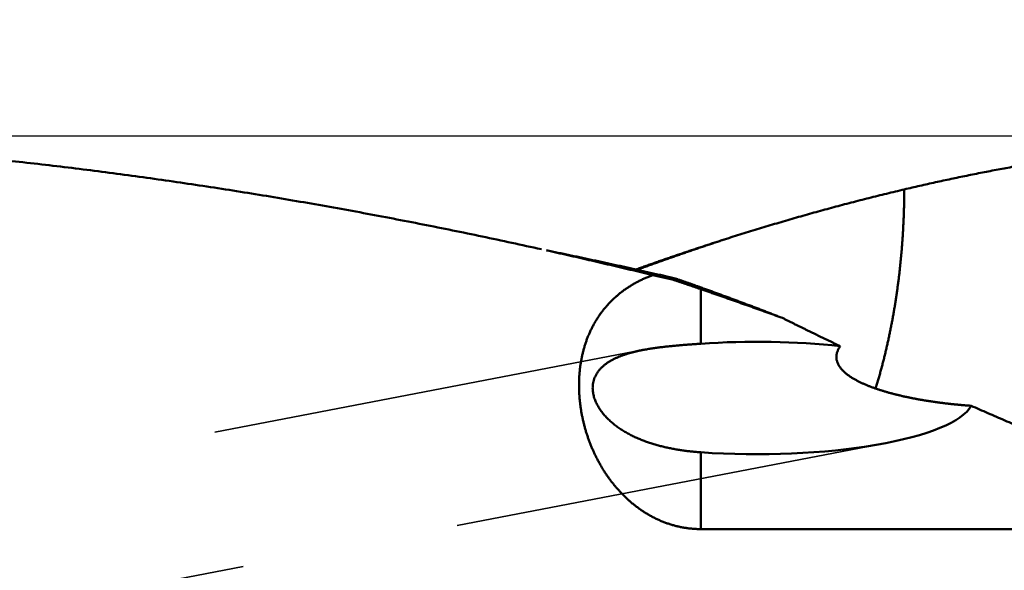
# Model space of a CAD drawing. Units: millimetres. Extents: x -77 to 125, y -68 to 51.
# Drawn here: x 33 to 48, y 2 to 10 of the extents above; entities that cross this region are included whole.
import ezdxf

# ---------------------------------------------------------------- set-up
doc = ezdxf.new("R2010")
doc.units = ezdxf.units.MM
doc.linetypes.add('DASHED2', pattern=[9.525, 6.35, -3.175])
for name, color, linetype, lineweight in [('1', 4, 'Continuous', 50), ('2', 7, 'Continuous', 25), ('3', 1, 'DASHED2', 35), ('nocut', 7, 'Continuous', 25)]:
    doc.layers.add(name, color=color, linetype=linetype, lineweight=lineweight)
doc.styles.add('simplex', font='txt.shx', dxfattribs={"height": 3.5})
doc.dimstyles.new('コピー - ISO-25', dxfattribs={"dimscale": 0, "dimtxt": 3.5, "dimasz": 3.5, "dimexe": 1.5, "dimexo": 0, "dimgap": 2.3, "dimtad": 1, "dimdec": 8, "dimdsep": 46, "dimtxsty": 'simplex', "dimcen": 0.09, "dimclrd": 256, "dimclre": 256, "dimclrt": 256, "dimadec": 0, "dimazin": 0, "dimtfac": 1, "dimtofl": 0, "dimtmove": 0, "dimatfit": 3, "dimfxl": 1, "dimtolj": 1, "dimlwd": -1, "dimlwe": -1, "dimarcsym": 0})

# ---------------------------------------------------------------- blocks, each defined once
blk = doc.blocks.new('*D29')
at = {"layer": '2'}
for p, q in [((0, 9.525), (0, 32.067)), ((55.005, 9.129), (55.005, 32.067)), ((3.5, 30.567), (51.505, 30.567))]:
    blk.add_line(p, q, dxfattribs=at)
for points in [[(3.5, 31.15), (3.5, 29.984), (0, 30.567)], [(51.505, 29.984), (51.505, 31.15), (55.005, 30.567)]]:
    blk.add_solid(points, dxfattribs=at)
at = {"layer": 'Defpoints', "color": 0}
for p in [(55.005, 30.567), (0, 9.525), (55.005, 9.129)]:
    blk.add_point(p, dxfattribs=at)
at = {"layer": '2', "insert": (27.502, 34.617), "char_height": 3.5, "attachment_point": 5, "rotation": 0, "line_spacing_factor": 1.071429, "style": 'simplex'}
blk.add_mtext('\\A1;\\A1;55 [2.166"]', dxfattribs=at)
blk = doc.blocks.new('*D34')
at = {"layer": '2'}
for p, q in [((0, 9.525), (0, 22.067)), ((48.35, 9.129), (48.35, 22.067)), ((3.5, 20.567), (44.85, 20.567))]:
    blk.add_line(p, q, dxfattribs=at)
for points in [[(3.5, 21.15), (3.5, 19.984), (0, 20.567)], [(44.85, 19.984), (44.85, 21.15), (48.35, 20.567)]]:
    blk.add_solid(points, dxfattribs=at)
at = {"layer": 'Defpoints', "color": 0}
for p in [(48.35, 20.567), (0, 9.525), (48.35, 9.129)]:
    blk.add_point(p, dxfattribs=at)
at = {"layer": '2', "insert": (24.175, 24.617), "char_height": 3.5, "attachment_point": 5, "rotation": 0, "line_spacing_factor": 1.071429, "style": 'simplex'}
blk.add_mtext('\\A1;\\A1;48.4 [1.904"]', dxfattribs=at)
blk = doc.blocks.new('*D37')
at = {"layer": '2'}
for p, q in [((1.198, 7.59), (1.198, -47.943)), ((58.327, 0), (58.327, -47.943)), ((4.698, -46.443), (54.827, -46.443))]:
    blk.add_line(p, q, dxfattribs=at)
for points in [[(4.698, -45.86), (4.698, -47.027), (1.198, -46.443)], [(54.827, -47.027), (54.827, -45.86), (58.327, -46.443)]]:
    blk.add_solid(points, dxfattribs=at)
at = {"layer": 'Defpoints', "color": 0}
for p in [(1.198, 7.59), (58.327, 0), (58.327, -46.443)]:
    blk.add_point(p, dxfattribs=at)
at = {"layer": '2', "insert": (29.763, -42.393), "char_height": 3.5, "attachment_point": 5, "style": 'simplex'}
blk.add_mtext('\\A1;57.1 [2.249"]', dxfattribs=at)

msp = doc.modelspace()

# ---------------------------------------------------------------- linework, layer by layer
at = {"layer": '1'}
for p, q in [((42.402034, 6.49408), (42.683274, 6.431634)), ((42.746212, 6.439335), (42.683274, 6.431634)), ((43.1, 6.290238), (43.1, 5.494488)), ((43.1, 3.912166), (43.1, 2.793521)), ((50.556014, 2.793521), (43.1, 2.793521))]:
    msp.add_line(p, q, dxfattribs=at)
for start_param, end_param in [(1.1753908925, 1.8329691343), (4.4502161729, 6.1447004227)]:
    msp.add_ellipse((43.916817, 4.703327), major_axis=(3.1515453, 0), ratio=0.259921, start_param=start_param, end_param=end_param, dxfattribs=at)
for points, knots in [([(40.77812073, 6.87068329), (40.63463223, 6.90245168), (40.34747418, 6.96519421), (39.91622213, 7.05694386), (39.48445135, 7.14627149), (39.05217189, 7.23313986), (38.61939242, 7.31750572), (38.18612201, 7.39932737), (37.75236968, 7.47856291), (37.31814465, 7.55516962), (36.88345763, 7.62910856), (36.44832101, 7.70034619), (36.0127474, 7.76884781), (35.5767495, 7.83457903), (35.14033999, 7.89750537), (34.70353154, 7.95759234), (34.26633699, 8.01480557), (33.82877009, 8.06910997), (33.39084702, 8.12048021), (32.95258509, 8.16889166), (32.51400179, 8.21431942), (32.07511466, 8.25673871), (31.63594121, 8.29612459), (31.19649902, 8.33245254), (30.75680672, 8.36569645), (30.31688604, 8.39583681), (29.8767618, 8.42286275), (29.43646005, 8.44676151), (28.99600699, 8.46752082), (28.55542868, 8.48512817), (28.11475173, 8.49957158), (27.82091055, 8.50708216), (27.67398226, 8.51030758)], [0, 0, 0, 0, 0.4408895797, 0.8817925333, 1.3227055388, 1.7636253405, 2.2045493819, 2.6454757942, 3.0864034066, 3.5273317284, 3.9682599675, 4.4091867269, 4.8501111303, 5.2910329056, 5.7319523937, 6.1728705579, 6.6137889928, 7.0547094825, 7.4956320087, 7.936556238, 8.3774822967, 8.8184107765, 9.2593427416, 9.7002797349, 10.1412236755, 10.5821735468, 11.0231246462, 11.4640722722, 11.9050119549, 12.3459394615, 12.7868507998, 13.2277418552, 13.2277418552, 13.2277418552, 13.2277418552]), ([(46.06379948, 7.74239401), (46.10159974, 7.75129512), (46.1772328, 7.76895975), (46.29077873, 7.79504118), (46.40442067, 7.82070538), (46.51815857, 7.84595021), (46.63199274, 7.87077313), (46.74592268, 7.89517161), (46.85994714, 7.91914319), (46.97406429, 7.94268531), (47.08827217, 7.96579537), (47.20256882, 7.98847079), (47.31695229, 8.01070899), (47.43142062, 8.03250738), (47.54597185, 8.05386337), (47.66060403, 8.07477437), (47.77531519, 8.0952378), (47.89010338, 8.11525106), (48.00496662, 8.13481155), (48.11990288, 8.15391665), (48.23491016, 8.17256374), (48.31162925, 8.1846891), (48.35000003, 8.19067459)], [0, 0, 0, 0, 0.1165023654, 0.2330049342, 0.3495078869, 0.46601304, 0.582521668, 0.6990347076, 0.8155517136, 0.9320718851, 1.0485944471, 1.1651186497, 1.2816437674, 1.3981690996, 1.5146939703, 1.6312177284, 1.7477397469, 1.864259422, 1.9807761685, 2.0972894042, 2.2137983797, 2.3303028217, 2.3303028217, 2.3303028217, 2.3303028217]), ([(43.51074052, 7.03453245), (43.55282875, 7.04790682), (43.63705224, 7.07450732), (43.76352867, 7.11395856), (43.890146, 7.15295849), (44.01690563, 7.19150196), (44.14380864, 7.22958476), (44.27085527, 7.26720232), (44.39804478, 7.30435032), (44.52537568, 7.34102429), (44.65284633, 7.37721966), (44.78045508, 7.41293191), (44.90820029, 7.4481565), (45.03608033, 7.48288889), (45.16409355, 7.51712453), (45.29223831, 7.55085889), (45.42051297, 7.58408744), (45.54891588, 7.61680562), (45.67744539, 7.64900886), (45.8060998, 7.68069272), (45.93487748, 7.71185211), (46.02081184, 7.73227408), (46.06379897, 7.74239634)], [0, 0, 0, 0, 0.1324863781, 0.2649722624, 0.3974588592, 0.5299480745, 0.6624414378, 0.7949401109, 0.9274435257, 1.0599506618, 1.1924605457, 1.3249722492, 1.4574848888, 1.5899976262, 1.7225096683, 1.8550202674, 1.9875287215, 2.1200343727, 2.2525366043, 2.3850348287, 2.5175284582, 2.6500168609, 2.6500168609, 2.6500168609, 2.6500168609]), ([(46.0641429, 7.74247729), (46.06410891, 7.72069152), (46.06390739, 7.67711877), (46.06319658, 7.61176105), (46.06208365, 7.54640541), (46.0605696, 7.48105483), (46.0586569, 7.41571236), (46.05634761, 7.35038102), (46.05364391, 7.28506387), (46.05054796, 7.21976395), (46.04706189, 7.15448429), (46.04318791, 7.08922793), (46.038928, 7.02399793), (46.03428493, 6.95879706), (46.02925801, 6.89362785), (46.02384077, 6.82849277), (46.01802779, 6.76339395), (46.01181327, 6.69833353), (46.00519182, 6.63331361), (45.99815685, 6.56833669), (45.99070803, 6.50340504), (45.98284919, 6.43852082), (45.97458322, 6.37368649), (45.96591333, 6.30890445), (45.95684241, 6.24417715), (45.94737434, 6.17950687), (45.93750262, 6.11489727), (45.92721918, 6.05035233), (45.91651637, 5.98587594), (45.90538646, 5.921472), (45.89382153, 5.85714454), (45.88181469, 5.79289773), (45.86936365, 5.72873521), (45.85646557, 5.66466094), (45.84311784, 5.60067886), (45.82931766, 5.53679295), (45.81506266, 5.47300711), (45.80034825, 5.40932575), (45.78516875, 5.34575358), (45.76951875, 5.28229522), (45.75339264, 5.2189554), (45.73678546, 5.15573892), (45.71969024, 5.09265184), (45.70209312, 5.02970295), (45.68398059, 4.96690161), (45.66534198, 4.90425649), (45.65255052, 4.8626043), (45.64606597, 4.8418065)], [0, 0, 0, 0, 0.0653573732, 0.1307186564, 0.196083561, 0.26145148, 0.3268217685, 0.3921937434, 0.4575666843, 0.5229398337, 0.588312398, 0.6536835475, 0.7190524176, 0.7844181227, 0.8497803522, 0.9151396756, 0.9804968256, 1.0458526415, 1.1112080711, 1.1765641295, 1.2419212462, 1.3072792979, 1.3726380937, 1.43799739, 1.5033568916, 1.5687162632, 1.6340752525, 1.6994337714, 1.7647918899, 1.8301498393, 1.8955080143, 1.9608667044, 2.0262257008, 2.0915847829, 2.1569438013, 2.2223026788, 2.2876614077, 2.3530200212, 2.4183786496, 2.4837375632, 2.549097175, 2.6144580374, 2.6798200839, 2.7451819819, 2.8105425763, 2.8759010921, 2.9412568901, 2.9412568901, 2.9412568901, 2.9412568901]), ([(43.51074052, 7.03453245), (43.48798754, 7.02730244), (43.44249533, 7.01279924), (43.37429822, 6.99091559), (43.30614225, 6.9689038), (43.23802733, 6.94676451), (43.16995334, 6.92449839), (43.10192019, 6.9021061), (43.03392794, 6.87958831), (42.96597666, 6.85694579), (42.89806649, 6.83417929), (42.83019751, 6.81128955), (42.76236979, 6.78827729), (42.69458341, 6.76514326), (42.62683845, 6.74188819), (42.55913499, 6.71851279), (42.49147306, 6.69501783), (42.42385278, 6.67140387), (42.35627424, 6.64767168), (42.28873755, 6.62382209), (42.22124284, 6.59985582), (42.17627416, 6.58380091), (42.15379683, 6.57575425)], [0, 0, 0, 0, 0.0716221783, 0.1432442947, 0.2148665086, 0.2864889719, 0.3581118288, 0.4297352723, 0.5013593033, 0.5729837191, 0.6446084512, 0.7162334281, 0.7878585755, 0.8594838155, 0.9311090675, 1.0027342483, 1.0743592728, 1.1459841537, 1.2176087231, 1.289232801, 1.3608562566, 1.4324789524, 1.4324789524, 1.4324789524, 1.4324789524]), ([(43.5107531, 7.03453658), (43.48830897, 7.0272252), (43.44343432, 7.01256072), (43.37616313, 6.9904395), (43.30893265, 6.96819439), (43.24174258, 6.94582663), (43.17459306, 6.92333616), (43.10748404, 6.90072383), (43.04041555, 6.87799031), (42.97338762, 6.85513636), (42.9064003, 6.83216274), (42.83945364, 6.80907017), (42.77254771, 6.78585941), (42.70568254, 6.76253122), (42.63885818, 6.73908634), (42.57207463, 6.71552549), (42.50533188, 6.69184949), (42.43863005, 6.66805894), (42.37196927, 6.64415461), (42.30534963, 6.62013723), (42.23877121, 6.59600756), (42.19441287, 6.57984665), (42.17224059, 6.57174772)], [0, 0, 0, 0, 0.0708149416, 0.1416298217, 0.2124448119, 0.2832601888, 0.3540759384, 0.4248921352, 0.4957087505, 0.5665257268, 0.6373430014, 0.7081605078, 0.7789781751, 0.8497959294, 0.9206136934, 0.9914313891, 1.0622491297, 1.133066693, 1.2038839096, 1.2747006608, 1.3455168208, 1.416332257, 1.416332257, 1.416332257, 1.416332257]), ([(42.4020342, 6.49408029), (42.37623782, 6.50032982), (42.32463933, 6.51280529), (42.24722444, 6.53144741), (42.16979234, 6.55001822), (42.09234302, 6.56851747), (42.01487644, 6.58694493), (41.93739259, 6.60530034), (41.8598915, 6.62358345), (41.7823732, 6.641794), (41.70483774, 6.65993174), (41.62728516, 6.67799639), (41.5497155, 6.69598771), (41.47212881, 6.71390543), (41.39452513, 6.7317493), (41.31690449, 6.74951905), (41.23926694, 6.76721443), (41.16161252, 6.78483518), (41.08394127, 6.80238105), (41.00625322, 6.81985176), (40.92854842, 6.83724708), (40.87673401, 6.84879353), (40.85082402, 6.85455411)], [0, 0, 0, 0, 0.079627817, 0.1592556469, 0.2388835319, 0.3185115156, 0.3981396426, 0.4777679458, 0.5573964042, 0.6370249841, 0.7166536532, 0.7962823806, 0.8759111368, 0.9555398937, 1.0351686243, 1.1147973034, 1.194425907, 1.2740544125, 1.3536827987, 1.433311046, 1.512939136, 1.5925670518, 1.5925670518, 1.5925670518, 1.5925670518]), ([(40.8509663, 6.85512293), (40.87905734, 6.84934036), (40.93523335, 6.83774583), (41.01947919, 6.82026613), (41.10370686, 6.80269883), (41.18791637, 6.78504422), (41.27210774, 6.76730259), (41.35628097, 6.74947424), (41.44043603, 6.73155947), (41.52457287, 6.71355858), (41.60869145, 6.69547187), (41.6927917, 6.67729966), (41.77687357, 6.65904224), (41.86093701, 6.64069993), (41.94498196, 6.62227304), (42.02900836, 6.60376186), (42.11301615, 6.58516672), (42.19700527, 6.56648791), (42.28097567, 6.54772574), (42.36492728, 6.52888052), (42.44886004, 6.50995257), (42.50480271, 6.49727896), (42.53277089, 6.49092847)], [0, 0, 0, 0, 0.0860400984, 0.1720801821, 0.2581203094, 0.3441605366, 0.4302009184, 0.5162414949, 0.6022822553, 0.6883231751, 0.774364228, 0.860405386, 0.946446619, 1.0324878956, 1.1185291824, 1.2045704442, 1.2906116443, 1.3766527439, 1.462693703, 1.5487344793, 1.6347750292, 1.7208153072, 1.7208153072, 1.7208153072, 1.7208153072]), ([(43.1, 2.79352074), (43.08212055, 2.79352209), (43.04635028, 2.79418583), (42.99276475, 2.79716973), (42.93931592, 2.80212763), (42.88608785, 2.8090537), (42.83315506, 2.81792762), (42.78058382, 2.82872088), (42.72843797, 2.84140828), (42.67678092, 2.85595975), (42.62567242, 2.87233131), (42.57517176, 2.89048103), (42.52533384, 2.91036907), (42.47620499, 2.93195164), (42.42782506, 2.95518533), (42.38023401, 2.98002907), (42.33346839, 3.00643223), (42.28756118, 3.03433646), (42.24254659, 3.06368495), (42.19845859, 3.09442042), (42.15533126, 3.1264858), (42.11319748, 3.1598247), (42.07208443, 3.1943866), (42.03200707, 3.23012226), (41.99297252, 3.26698736), (41.95498641, 3.30493914), (41.9180543, 3.3439348), (41.88218181, 3.38393158), (41.84737427, 3.42488677), (41.81363742, 3.46675863), (41.78097761, 3.50950641), (41.74940087, 3.5530894), (41.71891325, 3.59746696), (41.68952083, 3.64259843), (41.66122967, 3.68844315), (41.63404584, 3.73496048), (41.60797542, 3.78210979), (41.58302448, 3.82985042), (41.55919911, 3.87814175), (41.5365054, 3.92694314), (41.51494895, 3.97621506), (41.49453301, 4.02592412), (41.47526139, 4.07604581), (41.45713501, 4.12656171), (41.44015429, 4.17745474), (41.42431958, 4.22870783), (41.40963152, 4.28030325), (41.39609132, 4.33221973), (41.38371042, 4.38443413), (41.37250167, 4.43691955), (41.36247809, 4.48964829), (41.35365275, 4.54259265), (41.34603853, 4.59572482), (41.33964912, 4.64901694), (41.33450291, 4.70244141), (41.3306179, 4.75597027), (41.32801212, 4.80957555), (41.32670383, 4.86322918), (41.32671046, 4.91690144), (41.32805318, 4.97055953), (41.33075669, 5.02416741), (41.33484498, 5.07768747), (41.34034226, 5.13108203), (41.34727256, 5.18431253), (41.35565922, 5.23733665), (41.36552619, 5.29010758), (41.37689704, 5.34257501), (41.38979535, 5.39468804), (41.40424435, 5.44639545), (41.420267, 5.49764202), (41.4378772, 5.5483693), (41.4570855, 5.59851467), (41.4779027, 5.64801352), (41.50033869, 5.69680153), (41.52440493, 5.74481076), (41.55009772, 5.79197467), (41.57739844, 5.83822969), (41.60629034, 5.8835086), (41.63675548, 5.92774475), (41.66877736, 5.97086974), (41.70233135, 6.01281746), (41.73736431, 6.05354184), (41.773826, 6.09299383), (41.81166533, 6.13112462), (41.85083104, 6.16788633), (41.89127633, 6.20322948), (41.93293662, 6.23712994), (41.97574533, 6.26957348), (42.01963831, 6.30054511), (42.06455101, 6.33003033), (42.11041958, 6.35801449), (42.15718075, 6.38448463), (42.20476323, 6.40944603), (42.25309819, 6.432904), (42.30211674, 6.4548653), (42.35175043, 6.47533244), (42.38521755, 6.48799862), (42.4020342, 6.49408029)], [0, 0, 0, 0, 0.0536383479, 0.1073002509, 0.1609707379, 0.2146362594, 0.2682943023, 0.3219492873, 0.3756042833, 0.4292607367, 0.4829175028, 0.5365709264, 0.5902174507, 0.6438644291, 0.6975214761, 0.7511958618, 0.8048910235, 0.8586059326, 0.9123363594, 0.9660751714, 1.0198125809, 1.0735363878, 1.1272363411, 1.1809205725, 1.2346011946, 1.2882879557, 1.3419883367, 1.3957076538, 1.4494491812, 1.5032148324, 1.5570054436, 1.6108202686, 1.6646570378, 1.7185120548, 1.7723802921, 1.8262554852, 1.8801302256, 1.9339960523, 1.9878435414, 2.041662395, 2.0954415272, 2.1491727672, 2.2028633956, 2.2565247506, 2.3101678383, 2.3638033416, 2.4174416297, 2.4710906868, 2.5247494514, 2.5784147775, 2.6320839532, 2.6857547532, 2.7394254892, 2.7930948365, 2.8467617188, 2.9004260117, 2.9540886996, 3.0077519385, 3.0614188649, 3.1150891175, 3.1687596736, 3.2224292898, 3.2760987727, 3.3297710903, 3.3834487575, 3.4371280111, 3.4908060031, 3.5444827179, 3.5981611482, 3.6518463209, 3.7055361291, 3.7592259257, 3.8129140428, 3.8666020785, 3.9202948677, 3.9739937141, 4.0276946922, 4.0813953525, 4.1350953367, 4.1887966392, 4.2425019925, 4.2962107709, 4.3499209963, 4.4036300848, 4.4573351254, 4.5110341051, 4.5647318671, 4.6184341707, 4.6721438648, 4.7258611086, 4.7795836171, 4.8333082076, 4.8870330887, 4.9407537534, 4.994462322, 5.0481478047, 5.1017955086, 5.1017955086, 5.1017955086, 5.1017955086]), ([(42.54030928, 6.48921556), (42.54488782, 6.48811914), (42.55404449, 6.4859247), (42.56777835, 6.4826282), (42.58151106, 6.47932688), (42.5952426, 6.47602073), (42.60897299, 6.47270976), (42.62270222, 6.46939396), (42.63643028, 6.46607335), (42.65015718, 6.46274792), (42.66388291, 6.45941767), (42.67760748, 6.45608262), (42.69133087, 6.45274277), (42.70505308, 6.4493981), (42.71877413, 6.44604864), (42.73249399, 6.44269438), (42.74163979, 6.44045501), (42.74621249, 6.43933452)], [0, 0, 0, 0, 0.01412393783, 0.02824788127, 0.04237182948, 0.05649578161, 0.07061973681, 0.08474369422, 0.09886765298, 0.11299161222, 0.12711557107, 0.14123952865, 0.15536348408, 0.16948743647, 0.18361138493, 0.19773532857, 0.21185926648, 0.21185926648, 0.21185926648, 0.21185926648]), ([(42.68327376, 6.43163383), (42.6902318, 6.42931462), (42.70414697, 6.42467346), (42.72501684, 6.41770305), (42.74588368, 6.4107235), (42.76674733, 6.40373438), (42.78760765, 6.39673522), (42.80846449, 6.38972558), (42.82931767, 6.38270502), (42.85016702, 6.37567308), (42.8710124, 6.36862932), (42.89185361, 6.3615733), (42.91269051, 6.35450457), (42.93352291, 6.34742269), (42.95435067, 6.34032721), (42.9751736, 6.33321768), (42.99599156, 6.32609365), (43.01680437, 6.31895469), (43.03761188, 6.31180034), (43.05841393, 6.30463015), (43.07921036, 6.29744368), (43.09307078, 6.29264155), (43.1, 6.29023762)], [0, 0, 0, 0, 0.02200312204, 0.04400625873, 0.06600941355, 0.08801259122, 0.11001579772, 0.132019037, 0.15402229964, 0.17602557361, 0.19802884846, 0.2200321154, 0.24203536728, 0.26403859875, 0.28604180627, 0.30804498817, 0.33004814474, 0.35205127826, 0.37405439311, 0.39605749578, 0.41806059496, 0.44006370163, 0.44006370163, 0.44006370163, 0.44006370163]), ([(42.74621206, 6.43933253), (42.75224533, 6.4372333), (42.7643109, 6.4330321), (42.78240642, 6.42672213), (42.8004991, 6.42040399), (42.81858892, 6.41407769), (42.83667591, 6.40774326), (42.85476006, 6.40140071), (42.87284137, 6.39505004), (42.89091984, 6.38869127), (42.90899547, 6.38232442), (42.92706825, 6.37594949), (42.9451382, 6.36956651), (42.96320531, 6.36317548), (42.98126957, 6.35677642), (42.99933099, 6.35036935), (43.01738956, 6.34395427), (43.03544529, 6.33753121), (43.05349817, 6.33110016), (43.07154821, 6.32466116), (43.0895954, 6.31821421), (43.10162497, 6.31391095), (43.10763927, 6.311758)], [0, 0, 0, 0, 0.01916412151, 0.03832824277, 0.05749236621, 0.07665649424, 0.09582062922, 0.11498477288, 0.13414892458, 0.15331308304, 0.17247724698, 0.19164141505, 0.21080558589, 0.2299697581, 0.24913393024, 0.26829810084, 0.2874622684, 0.30662643139, 0.32579058822, 0.34495473729, 0.36411887698, 0.38328300559, 0.38328300559, 0.38328300559, 0.38328300559]), ([(43.10763927, 6.311758), (43.12741785, 6.30467779), (43.16696478, 6.29048883), (43.22625455, 6.26912019), (43.28551376, 6.2476668), (43.34474251, 6.22612909), (43.40394089, 6.20450748), (43.46310897, 6.18280242), (43.52224679, 6.16101435), (43.58135436, 6.13914374), (43.6404317, 6.11719104), (43.6994788, 6.09515672), (43.75849567, 6.07304125), (43.81748232, 6.05084507), (43.87643875, 6.02856866), (43.93536495, 6.00621249), (43.99426093, 5.98377702), (44.05312667, 5.96126271), (44.11196219, 5.93867005), (44.17076746, 5.91599948), (44.22954248, 5.89325149), (44.2687058, 5.87803481), (44.28828242, 5.87041371)], [0, 0, 0, 0, 0.063022959, 0.126045887, 0.189068865, 0.2520919703, 0.3151152762, 0.3781388368, 0.4411626427, 0.504186667, 0.5672108789, 0.6302352442, 0.6932597248, 0.7562842793, 0.8193088623, 0.8823334253, 0.9453579159, 1.0083822783, 1.0714064533, 1.1344303778, 1.1974539858, 1.2604772074, 1.2604772074, 1.2604772074, 1.2604772074]), ([(43.1, 6.29023762), (43.11984419, 6.28335308), (43.15952938, 6.26957478), (43.21904715, 6.24887854), (43.27855431, 6.22815179), (43.33805096, 6.2073948), (43.39753676, 6.18660653), (43.45701146, 6.16578628), (43.51647471, 6.14493309), (43.57592612, 6.12404603), (43.63536533, 6.10312416), (43.69479198, 6.08216654), (43.75420567, 6.06117223), (43.81360606, 6.04014029), (43.87299276, 6.0190698), (43.9323654, 5.99795976), (43.99172362, 5.97680945), (44.05106675, 5.95561711), (44.1103947, 5.93438267), (44.16970716, 5.91310512), (44.22900378, 5.89178356), (44.26852408, 5.87753924), (44.28828147, 5.87040945)], [0, 0, 0, 0, 0.0630134819, 0.1260269748, 0.1890404466, 0.2520539579, 0.3150675395, 0.3780812139, 0.4410949671, 0.5041087775, 0.5671226261, 0.6301364956, 0.6931503712, 0.7561642403, 0.819178094, 0.8821919284, 0.9452057508, 1.0082193664, 1.0712328985, 1.1342463912, 1.1972598594, 1.2602733222, 1.2602733222, 1.2602733222, 1.2602733222]), ([(44.28828147, 5.87040945), (44.30224565, 5.86340176), (44.33018248, 5.84940333), (44.37211288, 5.82845597), (44.41406796, 5.80755798), (44.45604782, 5.78670963), (44.49805177, 5.76590959), (44.54007929, 5.74515707), (44.58213003, 5.72445145), (44.62420361, 5.70379212), (44.66629966, 5.68317847), (44.7084178, 5.66260987), (44.75055767, 5.64208571), (44.7927189, 5.62160537), (44.8349011, 5.60116823), (44.87710391, 5.58077369), (44.91932696, 5.56042111), (44.96156988, 5.54010991), (45.00383228, 5.51983933), (45.04611406, 5.4996094), (45.08841449, 5.4794188), (45.11662706, 5.46598431), (45.13073633, 5.45927344)], [0, 0, 0, 0, 0.04687165216, 0.09374326295, 0.14061487475, 0.18748666265, 0.2343585395, 0.28123048305, 0.32810250163, 0.37497459421, 0.42184675512, 0.46871897561, 0.51559124437, 0.56246354781, 0.60933587019, 0.65620819384, 0.7030804994, 0.74995276616, 0.79682497938, 0.84369717818, 0.89056921112, 0.93744102794, 0.93744102794, 0.93744102794, 0.93744102794]), ([(43.1, 5.49448767), (43.08873082, 5.49370274), (43.06619273, 5.49212556), (43.03238701, 5.48973543), (42.99858324, 5.48731077), (42.96478237, 5.48484195), (42.93098546, 5.48231918), (42.89719356, 5.47973273), (42.8634077, 5.47707287), (42.82962894, 5.47432985), (42.79585832, 5.47149393), (42.76209689, 5.46855536), (42.7283457, 5.46550444), (42.69460581, 5.46233129), (42.66087834, 5.45902667), (42.62716488, 5.45557883), (42.59346786, 5.45197104), (42.5597898, 5.44818742), (42.52613325, 5.44421189), (42.49250075, 5.44002839), (42.45889513, 5.43562107), (42.42532032, 5.43097345), (42.39178246, 5.42606189), (42.35828856, 5.42086367), (42.32484597, 5.41535486), (42.29146146, 5.40951576), (42.26924975, 5.40537914), (42.25815545, 5.40325295)], [0, 0, 0, 0, 0.033889454, 0.06777959993, 0.10167031191, 0.1355612955, 0.16945228617, 0.20334306459, 0.23723346632, 0.27112339061, 0.30501280898, 0.33890177382, 0.37279042691, 0.40667900798, 0.44056785725, 0.47445710512, 0.50834656698, 0.54223624742, 0.57612640526, 0.61001757701, 0.64391059959, 0.67780579682, 0.71170151815, 0.74559624219, 0.77948906461, 0.81337978066, 0.84726836864, 0.84726836864, 0.84726836864, 0.84726836864]), ([(46.66284611, 4.62550181), (46.6555535, 4.6263716), (46.64097116, 4.62813357), (46.61910592, 4.63084379), (46.59724929, 4.63362205), (46.5754013, 4.63646905), (46.55356228, 4.63938548), (46.53173261, 4.64237204), (46.50991263, 4.6454294), (46.48810269, 4.64855826), (46.46630316, 4.65175929), (46.44451438, 4.65503319), (46.4227367, 4.65838064), (46.40097053, 4.66180235), (46.37921634, 4.6652995), (46.35747462, 4.6688732), (46.33574587, 4.67252458), (46.3140306, 4.67625478), (46.29232929, 4.68006491), (46.27064244, 4.68395611), (46.24897057, 4.68792951), (46.22731415, 4.69198623), (46.2056737, 4.6961274), (46.18404972, 4.70035413), (46.16244277, 4.70466764), (46.14085364, 4.70906986), (46.1192831, 4.71356265), (46.09773195, 4.71814789), (46.076201, 4.72282745), (46.05469103, 4.7276032), (46.03320286, 4.73247702), (46.01173727, 4.73745077), (45.99029506, 4.74252633), (45.96887703, 4.74770557), (45.94748402, 4.75299034), (45.92611708, 4.75838252), (45.90477796, 4.76388586), (45.88346856, 4.76950395), (45.86219084, 4.7752404), (45.84094674, 4.78109883), (45.81973822, 4.78708285), (45.79856723, 4.79319607), (45.77743571, 4.79944209), (45.75634561, 4.80582455), (45.73529887, 4.81234702), (45.71429749, 4.81901319), (45.69334348, 4.82582635), (45.67243995, 4.83279258), (45.65159044, 4.83991856), (45.63079847, 4.84721077), (45.61006761, 4.85467574), (45.58940149, 4.8623199), (45.56880431, 4.87014978), (45.54828208, 4.87817505), (45.52784117, 4.88640502), (45.50748803, 4.89484901), (45.48722917, 4.90351645), (45.46707103, 4.9124161), (45.44702165, 4.92155905), (45.42709218, 4.93096181), (45.40729378, 4.9406398), (45.38763765, 4.95060855), (45.36813536, 4.96088404), (45.34879893, 4.97147929), (45.32964869, 4.98241516), (45.3107142, 4.99372093), (45.29202573, 5.00542287), (45.27361375, 5.01754752), (45.25550947, 5.03012211), (45.2377437, 5.0431691), (45.2203627, 5.05672524), (45.20342791, 5.07083793), (45.18700187, 5.08554412), (45.17116619, 5.10088948), (45.15602184, 5.11692481), (45.14167349, 5.13368436), (45.12825672, 5.15120691), (45.11593909, 5.16953056), (45.10490156, 5.18866614), (45.09533647, 5.20858927), (45.08745205, 5.2292453), (45.08149389, 5.25054669), (45.07759508, 5.2723249), (45.07583188, 5.2943802), (45.0763239, 5.31649684), (45.078961, 5.33845354), (45.08359912, 5.36006712), (45.09010341, 5.38118266), (45.09824987, 5.40170806), (45.10783149, 5.42159728), (45.11867261, 5.44081413), (45.1265984, 5.45320257), (45.13073633, 5.45927344)], [0, 0, 0, 0, 0.0220329004, 0.0440651179, 0.0660975959, 0.0881302857, 0.1101631456, 0.1321961409, 0.1542292437, 0.1762624333, 0.1982956962, 0.2203290261, 0.242362424, 0.2643958801, 0.2864293462, 0.3084627782, 0.3304961446, 0.352529427, 0.3745626197, 0.3965957303, 0.4186287798, 0.4406618031, 0.4626948486, 0.4847279789, 0.5067612321, 0.5287945704, 0.550827966, 0.572861416, 0.5948949434, 0.6169285971, 0.6389624532, 0.6609966148, 0.6830312132, 0.7050664081, 0.727102388, 0.7491392333, 0.771176609, 0.7932141454, 0.8152515372, 0.8372885456, 0.8593250008, 0.881360804, 0.9033959301, 0.9254304296, 0.947464431, 0.9694981432, 0.9915318051, 1.013565369, 1.0355987647, 1.0576320891, 1.0796656146, 1.1016997958, 1.1237349032, 1.1457703123, 1.1678054935, 1.1898402483, 1.2118747271, 1.2339094357, 1.2559446157, 1.2779800469, 1.3000161476, 1.3220541199, 1.3440960001, 1.3661444834, 1.3881978632, 1.4102505676, 1.4322989916, 1.4543419849, 1.476381076, 1.4984202535, 1.5204594728, 1.5424979653, 1.5645408118, 1.586586333, 1.6086318039, 1.6306861203, 1.6527450163, 1.674802362, 1.6968762215, 1.7189595907, 1.7410344811, 1.7631201513, 1.785217489, 1.8073060311, 1.8293858339, 1.8514714939, 1.8735516095, 1.8956133275, 1.9176781042, 1.9397392973, 1.9617920474, 1.9838329596, 1.9838329596, 1.9838329596, 1.9838329596]), ([(42.25815545, 5.40325295), (42.2516306, 5.40200171), (42.23858989, 5.39945197), (42.21905586, 5.39549056), (42.1995519, 5.39138175), (42.18008047, 5.38711945), (42.16064459, 5.38269645), (42.1412472, 5.37810586), (42.12189137, 5.37334077), (42.10258058, 5.36839418), (42.08331961, 5.36325602), (42.06411359, 5.3579165), (42.04496774, 5.35236579), (42.02588725, 5.34659409), (42.00687737, 5.34059148), (41.9879436, 5.33434863), (41.96909304, 5.32785476), (41.95033521, 5.32109556), (41.93168018, 5.31405757), (41.91313811, 5.30672718), (41.89471913, 5.29909088), (41.87643366, 5.29113499), (41.85829321, 5.28284732), (41.84031409, 5.27421062), (41.82251533, 5.26520705), (41.80491646, 5.25581942), (41.78753701, 5.24603049), (41.77039675, 5.23582285), (41.75351686, 5.22518118), (41.73692449, 5.21408876), (41.72065334, 5.20252727), (41.70473859, 5.19048043), (41.68921571, 5.17793174), (41.67412016, 5.1648649), (41.65949057, 5.15126603), (41.64536979, 5.13712849), (41.63180565, 5.12245178), (41.61884942, 5.10723792), (41.60655269, 5.09148902), (41.59496646, 5.07520794), (41.58414762, 5.05839959), (41.5741376, 5.04108873), (41.56497153, 5.02331079), (41.55668838, 5.00510192), (41.5493268, 4.98649865), (41.54292492, 4.96753803), (41.53752529, 4.94826066), (41.53312388, 4.92872579), (41.52971242, 4.90899488), (41.52728417, 4.88912969), (41.52583235, 4.86919311), (41.52551, 4.85587867), (41.52551016, 4.84922877)], [0, 0, 0, 0, 0.01993121082, 0.03986252955, 0.05979448371, 0.07972678522, 0.0996593223, 0.11959216735, 0.13952558532, 0.15945973819, 0.17939406912, 0.19932814594, 0.21926187698, 0.23919552967, 0.25912974915, 0.27906555613, 0.29900311736, 0.31894115261, 0.33887888479, 0.35881626258, 0.37875400355, 0.39869363722, 0.41863696364, 0.43858237999, 0.45852760181, 0.47847181521, 0.49841578944, 0.51836197904, 0.53831432664, 0.55827207463, 0.57823038687, 0.59818700559, 0.61814275978, 0.63810179345, 0.65807135997, 0.67805112428, 0.69803240202, 0.71801001096, 0.73798326283, 0.75795636271, 0.77793781626, 0.79792850112, 0.81792338054, 0.83791956686, 0.85791690343, 0.87791838872, 0.89792913425, 0.91794749129, 0.93796621155, 0.95797520014, 0.9779620881, 0.99791179196, 0.99791179196, 0.99791179196, 0.99791179196]), ([(41.52551016, 4.84922877), (41.52552884, 4.83822624), (41.52636912, 4.81619431), (41.53012365, 4.78332846), (41.53614506, 4.75078742), (41.54430689, 4.71872839), (41.55444327, 4.68725944), (41.56638951, 4.65644533), (41.57998662, 4.62633103), (41.59509292, 4.59695044), (41.61158734, 4.56832959), (41.62935094, 4.54048321), (41.64827103, 4.51341666), (41.66825515, 4.48713207), (41.6892197, 4.46162279), (41.71108346, 4.43687671), (41.73377224, 4.41287857), (41.75723215, 4.38962214), (41.78141135, 4.36709616), (41.80625897, 4.34528905), (41.83172411, 4.32418917), (41.85775582, 4.30378484), (41.88430363, 4.2840646), (41.91131981, 4.2650131), (41.93876863, 4.24661768), (41.96662404, 4.22886638), (41.99486209, 4.21174388), (42.02345918, 4.19523514), (42.05239163, 4.17932505), (42.08163579, 4.16399849), (42.11116828, 4.14924032), (42.14096719, 4.13503426), (42.17101559, 4.12136908), (42.20129852, 4.10823328), (42.23180138, 4.09561502), (42.26250961, 4.08350246), (42.29340862, 4.07188377), (42.32448388, 4.06074716), (42.3557212, 4.05008053), (42.38710817, 4.03987193), (42.418635, 4.03011197), (42.45029293, 4.02079052), (42.4820734, 4.01189747), (42.51396785, 4.00342272), (42.54596769, 3.99535612), (42.57806439, 3.98768763), (42.61024978, 3.98040679), (42.64251693, 3.97350431), (42.67486017, 3.96697231), (42.70727425, 3.96080247), (42.73975397, 3.95498654), (42.77229411, 3.94951626), (42.80488946, 3.94438335), (42.83753486, 3.93957961), (42.87022538, 3.93509655), (42.90295676, 3.93092711), (42.93572521, 3.92706469), (42.96852704, 3.9235025), (43.00135858, 3.92023388), (43.03421616, 3.91725189), (43.06709645, 3.91455049), (43.08903023, 3.91293026), (43.1, 3.91216589)], [0, 0, 0, 0, 0.0330076182, 0.0660703005, 0.0991550903, 0.1322120973, 0.1652465742, 0.1982787115, 0.2313062765, 0.2643262538, 0.2973485118, 0.3303714365, 0.3633842716, 0.3963919533, 0.4294030175, 0.4624180854, 0.4954354083, 0.5284619133, 0.5615027267, 0.5945588823, 0.627627575, 0.6607024134, 0.6937736664, 0.7268292238, 0.7598668702, 0.7928931209, 0.8259130838, 0.8589301871, 0.8919462484, 0.9249615453, 0.9579748866, 0.9909844853, 1.0239918093, 1.0569989285, 1.0900070355, 1.1230164758, 1.1560267801, 1.1890366962, 1.2220442256, 1.2550480427, 1.2880495084, 1.3210499377, 1.3540501407, 1.3870504381, 1.4200506777, 1.4530502498, 1.4860481482, 1.5190442461, 1.5520395345, 1.5850347687, 1.6180303984, 1.6510265766, 1.6840231681, 1.7170197583, 1.7500157458, 1.7830110722, 1.8160059041, 1.8490002123, 1.8819937724, 1.9149861706, 1.9479768086, 1.9809659093, 1.9809659093, 1.9809659093, 1.9809659093]), ([(47.03818994, 4.59024885), (47.0319215, 4.59068511), (47.01938561, 4.5915722), (47.00058491, 4.5929469), (46.98178741, 4.59436563), (46.96299324, 4.59582961), (46.94420238, 4.59733811), (46.92541491, 4.59889151), (46.90663095, 4.60049001), (46.88785069, 4.60213388), (46.86907432, 4.60382339), (46.85030203, 4.60555878), (46.831534, 4.60734031), (46.81277042, 4.60916824), (46.79401147, 4.61104285), (46.77525737, 4.61296432), (46.75650836, 4.61493317), (46.73776461, 4.61694954), (46.71902626, 4.61901352), (46.70029347, 4.62112538), (46.6815664, 4.62328536), (46.66908553, 4.62475759), (46.66284611, 4.62550181)], [0, 0, 0, 0, 0.01885081791, 0.03770167051, 0.05655262545, 0.07540365529, 0.09425492524, 0.11310650356, 0.1319583536, 0.15081041839, 0.16966264382, 0.18851497818, 0.20736737204, 0.22621977836, 0.2450721527, 0.26392445365, 0.28277654713, 0.30162840603, 0.32048006843, 0.33933151124, 0.35818271548, 0.37703366631, 0.37703366631, 0.37703366631, 0.37703366631]), ([(47.03818994, 4.59024885), (47.07908535, 4.57226689), (47.1608987, 4.53635379), (47.28368839, 4.48264291), (47.40654377, 4.42908185), (47.52946218, 4.37566526), (47.65244091, 4.32238722), (47.77547725, 4.26924198), (47.89856849, 4.21622375), (48.02171192, 4.16332674), (48.14490484, 4.11054516), (48.26814455, 4.05787322), (48.3914284, 4.00530511), (48.51475466, 3.95283701), (48.63812161, 3.90046503), (48.76152758, 3.8481853), (48.88497089, 3.79599394), (49.00844983, 3.7438871), (49.13196273, 3.69186086), (49.25550793, 3.63991148), (49.37908357, 3.58803461), (49.46148701, 3.55349693), (49.5026933, 3.53623902)], [0, 0, 0, 0, 0.1340226452, 0.2680457405, 0.4020689276, 0.5360922882, 0.6701158314, 0.8041395374, 0.9381633639, 1.0721872484, 1.2062111093, 1.3402348469, 1.4742583767, 1.6082817269, 1.742304946, 1.8763280725, 2.0103511355, 2.1443741549, 2.2783971423, 2.4124201018, 2.5464430328, 2.6804659585, 2.6804659585, 2.6804659585, 2.6804659585])]:
    msp.add_open_spline(points, degree=3, knots=knots, dxfattribs=at)
at = {"layer": '3'}
for p, q in [((42.258156, 5.403253), (21.91981532, 1.5)), ((45.788809, 4.044343), (23.45813996, -0.24127))]:
    msp.add_line(p, q, dxfattribs=at)
at = {"layer": 'nocut'}
msp.add_line((18.260467, 8.525), (48.35, 8.525), dxfattribs=at)

# ---------------------------------------------------------------- dimensions: what is measured, and where the dimension line sits
at = {"layer": '2'}
dim = msp.add_linear_dim(base=(55.00479514, 30.56707693), p1=(0, 9.525), p2=(55.0048, 9.12876), angle=0.000013, text='\\A1;<>', dimstyle='コピー - ISO-25', override={"dimscale": 1, "dimdec": 1}, dxfattribs=at)
dim.commit()
dim.dimension.update_dxf_attribs({"geometry": '*D29', "text_midpoint": (27.50239426, 34.61707069)})
dim = msp.add_linear_dim(base=(48.3499974, 20.56706642), p1=(0, 9.525), p2=(48.35, 9.12876), angle=0.000013, text='\\A1;<>', dimstyle='コピー - ISO-25', override={"dimscale": 1, "dimdec": 1}, dxfattribs=at)
dim.commit()
dim.dimension.update_dxf_attribs({"geometry": '*D34', "text_midpoint": (24.17499745, 20.56706093), "dimtype": 160})
dim = msp.add_linear_dim(base=(58.32739692, -46.44330291), p1=(1.19771743, 7.59045304), p2=(58.32739692, 0), dimstyle='コピー - ISO-25', override={"dimscale": 1, "dimdec": 1}, dxfattribs=at)
dim.commit()
dim.dimension.update_dxf_attribs({"geometry": '*D37', "text_midpoint": (29.76255717, -42.39330291)})

doc.saveas('drawing.dxf')
